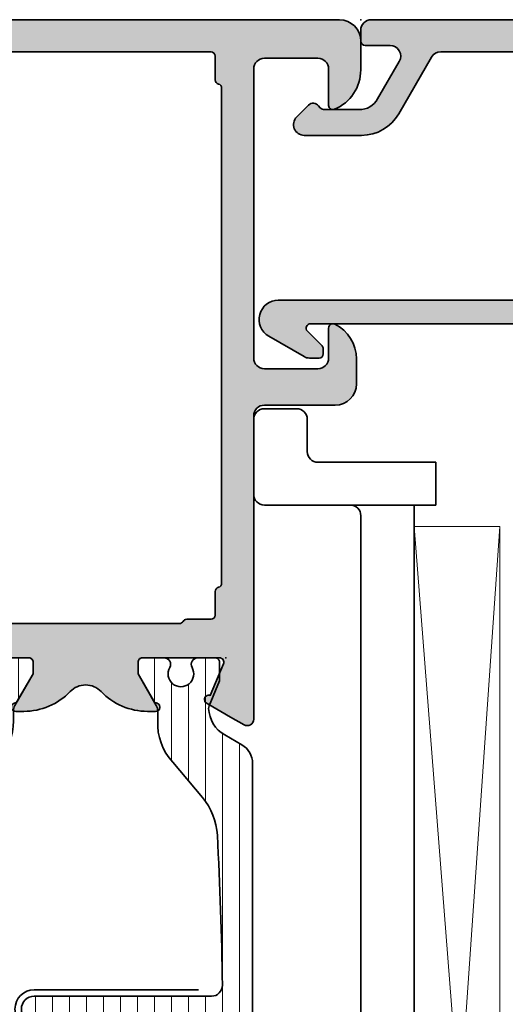
# Model space of a CAD drawing. Extents: x -5166 to -258, y -5110 to 3401.
# Drawn here: x -4939 to -4916, y -5064 to -5018 of the extents above; entities that cross this region are included whole.
import ezdxf

# ---------------------------------------------------------------- set-up
doc = ezdxf.new("R2010")
doc.units = 0
doc.header["$LTSCALE"] = 5
doc.header["$MEASUREMENT"] = 0
doc.layers.get('0').update_dxf_attribs({"linetype": 'CONTINUOUS'})
for name, color, linetype, lineweight in [('Al_Gaskets', 2, 'CONTINUOUS', 35), ('Al_Hatch', 7, 'CONTINUOUS', 18), ('Al_Insert_points', 6, 'CONTINUOUS', 25), ('Al_Profiles', 2, 'CONTINUOUS', 35), ('Al_Thermal_break', 2, 'CONTINUOUS', 35)]:
    doc.layers.add(name, color=color, linetype=linetype, lineweight=lineweight)
doc.layers.add('Al_Solid_Hatch', color=50, linetype='CONTINUOUS')

# ---------------------------------------------------------------- blocks, each defined once
blk = doc.blocks.new('P-70497block', base_point=(227.4569695579238, 201.7032978222205))
at = {"layer": 'Al_Solid_Hatch'}
h = blk.add_hatch(color=256, dxfattribs=at)
edge = h.paths.add_edge_path(flags=16)
edge.add_arc((229.4569695579238, 186.0021684625714), 0.2000000000000171, 180.0000000000081, 270.00000000000813, ccw=False)
edge.add_line((229.2569695579238, 186.0021684625714), (229.2569695579238, 187.6289633818147))
edge.add_arc((229.0569695579238, 187.6289633818145), 0.1999999999999034, 4.071109992275269e-11, 60.00000000002338)
edge.add_arc((229.2170057602438, 187.9505296671808), 0.1600480947158616, 180.6984731939139, 247.9686714793053, ccw=False)
edge.add_line((229.0569695579238, 187.9485786240849), (229.0569695579238, 199.5289633818145))
edge.add_arc((229.2569695579238, 199.5289633818146), 0.1999999999999886, 120.00000000003001, 180.0000000000163, ccw=False)
edge.add_arc((229.0569695579239, 199.8753735433282), 0.1999999999998638, 299.9999999999736, 359.9999999999674)
edge.add_line((229.2569695579238, 199.8753735433281), (229.2569695579238, 201.0021684625714))
edge.add_arc((229.4569695579238, 201.0021684625714), 0.2000000000000455, 90, 180, ccw=False)
edge.add_line((229.4569695579238, 201.2021684625714), (230.5569695579238, 201.2021684625714))
edge.add_arc((230.5569695579238, 201.4021684625714), 0.1999999999999886, 270, 345.5224878140657)
edge.add_arc((230.9442678925444, 201.3021684625715), 0.1999999999998415, 90.00000000003263, 165.522487814097, ccw=False)
edge.add_line((230.9442678925443, 201.5021684625714), (254.0569695579237, 201.5021684625714))
edge.add_arc((254.0569695579237, 201.3021684625714), 0.1999999999999318, 14.47751218576252, 89.99999999998369, ccw=False)
edge.add_arc((254.4442678925463, 201.402168462574), 0.2000000000025601, 194.4775121865092, 270.0000000007491)
edge.add_line((254.4442678925443, 201.2021684625714), (255.5569695579237, 201.2021684625714))
edge.add_arc((255.5569695579237, 201.0021684625714), 0.2000000000000455, 0, 90, ccw=False)
edge.add_line((255.7569695579238, 201.0021684625714), (255.7569695579238, 186.0021684625714))
edge.add_arc((255.5569695579237, 186.0021684625714), 0.2000000000000171, 269.99999999999187, 359.99999999999187, ccw=False)
edge.add_line((255.5569695579237, 185.8021684625714), (229.4569695579238, 185.8021684625714))
edge = h.paths.add_edge_path()
edge.add_line((241.4569695579237, 203.0021684625713), (254.9569695579237, 203.0021684625713))
edge.add_arc((254.9569695579237, 203.5021684625713), 0.5, 270, 360)
edge.add_line((255.4569695579237, 203.5021684625713), (255.4569695579237, 206.0021684625713))
edge.add_arc((254.9569695579238, 206.0021684625713), 0.4999999999999716, 0, 90.00000000000325)
edge.add_line((254.9569695579237, 206.5021684625713), (253.2569695579238, 206.5021684625713))
edge.add_arc((253.2569695579238, 206.7021684625713), 0.2000000000000455, 157.1146195238466, 270.00000000000813, ccw=False)
edge.add_arc((254.9152819531014, 206.0021684625713), 2, 89.9999999999992, 157.1146195238407, ccw=False)
edge.add_line((254.9152819531015, 208.0021684625713), (256.2569695579238, 208.0021684625713))
edge.add_arc((256.2569695579238, 207.0021684625713), 0.9999999999999716, 3.183231456205249e-12, 90.00000000000318, ccw=False)
edge.add_line((257.2569695579238, 207.0021684625714), (257.2569695579238, 164.0021684625714))
edge.add_arc((255.2569695579238, 164.0021684625714), 2, -90, 0, ccw=False)
edge.add_line((255.2569695579238, 162.0021684625714), (253.7569695579238, 162.0021684625714))
edge.add_arc((253.7569695579238, 162.5021684625714), 0.5, 180, 270, ccw=False)
edge.add_line((253.2569695579238, 162.5021684625714), (253.2569695579238, 163.9021684625714))
edge.add_arc((253.7569695579238, 163.9021684625714), 0.5, 90, 180, ccw=False)
edge.add_line((253.7569695579238, 164.4021684625714), (254.0569695579237, 164.4021684625714))
edge.add_arc((254.0569695579238, 164.2021684625714), 0.1999999999999886, 1.63140612130519e-11, 90.00000000001631, ccw=False)
edge.add_line((254.2569695579238, 164.2021684625714), (254.2569695579238, 163.7021684625714))
edge.add_arc((254.7569695579238, 163.7021684625714), 0.5, 180, 270)
edge.add_line((254.7569695579238, 163.2021684625714), (255.3569695579238, 163.2021684625714))
edge.add_arc((255.3569695579238, 163.7021684625714), 0.5, 270, 360)
edge.add_line((255.8569695579238, 163.7021684625714), (255.8569695579238, 167.8021684625714))
edge.add_arc((255.3569695579238, 167.8021684625714), 0.5, 0, 90)
edge.add_line((255.3569695579238, 168.3021684625714), (254.7569695579238, 168.3021684625714))
edge.add_arc((254.7569695579238, 167.8021684625714), 0.5, 90, 180)
edge.add_line((254.2569695579238, 167.8021684625714), (254.2569695579237, 167.5021684625713))
edge.add_arc((254.0569695579237, 167.5021684625713), 0.1999999999999886, -90, 0, ccw=False)
edge.add_line((254.0569695579237, 167.3021684625714), (253.7569695579238, 167.3021684625714))
edge.add_arc((253.7569695579238, 167.8021684625714), 0.5, 180, 270, ccw=False)
edge.add_line((253.2569695579238, 167.8021684625714), (253.2569695579238, 168.6021684625714))
edge.add_arc((253.7569695579238, 168.6021684625714), 0.5, 90, 180, ccw=False)
edge.add_line((253.7569695579238, 169.1021684625714), (254.9569695579238, 169.1021684625714))
edge.add_arc((254.9569695579238, 169.6021684625714), 0.5, 270, 360)
edge.add_line((255.4569695579238, 169.6021684625714), (255.4569695579238, 182.5021684625714))
edge.add_arc((253.9569695579238, 182.5021684625714), 1.5, 0, 90)
edge.add_line((253.9569695579238, 184.0021684625714), (251.7569695579238, 184.0021684625714))
edge.add_arc((251.7569695579238, 183.5021684625714), 0.5, 90, 180)
edge.add_line((251.2569695579238, 183.5021684625714), (251.2569695579238, 180.0021684625714))
edge.add_arc((250.7569695579238, 180.0021684625714), 0.5, -90, 0, ccw=False)
edge.add_line((250.7569695579238, 179.5021684625714), (247.2569695579238, 179.5021684625714))
edge.add_arc((247.2569695579238, 180.0021684625714), 0.5, 180, 270, ccw=False)
edge.add_line((246.7569695579238, 180.0021684625714), (246.7569695579238, 180.5021684625714))
edge.add_arc((247.2569695579238, 180.5021684625714), 0.5, 90, 180, ccw=False)
edge.add_line((247.2569695579238, 181.0021684625714), (248.7569695579238, 181.0021684625714))
edge.add_arc((248.7569695579238, 181.5021684625714), 0.5, 270, 360)
edge.add_line((249.2569695579238, 181.5021684625714), (249.2569695579238, 183.2093481395448))
edge.add_line((249.2569695579238, 183.2093481395448), (249.4108157117696, 183.7422868495655))
edge.add_arc((249.1569695579238, 183.9021684625714), 0.2999999999995101, 327.7957724960546, 482.2042275039528)
edge.add_arc((248.4641492348971, 185.0021684625713), 0.9999999999998933, 270.00000000000324, 302.20422750394164, ccw=False)
edge.add_line((248.4641492348971, 184.0021684625714), (230.0497898809512, 184.0021684625714))
edge.add_arc((230.0497898809516, 185.0021684625713), 0.9999999999999716, 237.7957724960113, 269.99999999997397, ccw=False)
edge.add_arc((229.3569695579239, 183.9021684625715), 0.2999999999999893, 57.79577249604169, 212.2042275039704)
edge.add_arc((228.2569695579238, 183.2093481395443), 0.9999999999999993, -8.071765478234738e-12, 32.20422750395119, ccw=False)
edge.add_line((229.2569695579238, 183.2093481395441), (229.2569695579238, 181.5021684625714))
edge.add_arc((229.7569695579238, 181.5021684625714), 0.5, 180, 270)
edge.add_line((229.7569695579238, 181.0021684625714), (231.2569695579238, 181.0021684625714))
edge.add_arc((231.2569695579238, 180.5021684625714), 0.5, 0, 90, ccw=False)
edge.add_line((231.7569695579238, 180.5021684625714), (231.7569695579238, 180.0021684625714))
edge.add_arc((231.2569695579238, 180.0021684625714), 0.5, -90, 0, ccw=False)
edge.add_line((231.2569695579238, 179.5021684625714), (227.7569695579238, 179.5021684625714))
edge.add_arc((227.7569695579238, 180.0021684625714), 0.5, 180, 270, ccw=False)
edge.add_line((227.2569695579238, 180.0021684625714), (227.2569695579238, 185.6557583010578))
edge.add_arc((227.4569695579238, 185.6557583010576), 0.2000000000000171, 119.99999999995629, 179.9999999999349, ccw=False)
edge.add_arc((227.2569695579239, 186.0021684625714), 0.199999999999949, 300.000000000016, 360)
edge.add_line((227.4569695579238, 186.0021684625714), (227.4569695579238, 186.8021684625714))
edge.add_arc((226.9569695579238, 186.8021684625714), 0.5, 0, 90)
edge.add_line((226.9569695579238, 187.3021684625714), (224.5902210403149, 187.3021684625714))
edge.add_arc((224.5902210403149, 187.6021684625714), 0.3000000000000114, 150.000000000007, 270, ccw=False)
edge.add_line((224.3304134191795, 187.7521684625714), (224.6933781275447, 188.3808417788143))
edge.add_line((224.6933781275447, 188.3808417788143), (225.3293269857303, 189.4823375122072))
edge.add_arc((225.5141028922326, 189.4058008257342), 0.2000000000000251, -22.500000000006878, 157.5000000000112, ccw=False)
edge.add_line((225.6988787987349, 189.3292641392612), (227.1804328714508, 188.7155843489531))
edge.add_arc((227.2569695579238, 188.9003602554554), 0.2000000000000251, 247.5000000000113, 360)
edge.add_line((227.4569695579238, 188.9003602554554), (227.4569695579238, 192.5021684625714))
edge.add_arc((227.2569695579238, 192.5021684625714), 0.2000000000000455, 0, 90)
edge.add_line((227.2569695579238, 192.7021684625714), (226.7169695579238, 192.7021684625714))
edge.add_line((226.7169695579238, 192.7021684625714), (225.3547575880758, 191.9156950150863))
edge.add_arc((225.1569695579238, 191.8860319887976), 0.2000000000000187, -180, 8.529298567552587, ccw=False)
edge.add_line((224.9569695579238, 191.8860319887976), (224.9569695579238, 192.2633822579875))
edge.add_arc((227.9569695579238, 192.2633822579872), 3, 133.7638691905328, 179.9999999999946, ccw=False)
edge.add_arc((225.1902179853745, 195.1521684625714), 0.9999999999999855, 313.7638691905339, 406.2361308094661)
edge.add_arc((227.9569695579238, 198.0409546671556), 3.000000000000018, 180.0000000000054, 226.2361308094672, ccw=False)
edge.add_line((224.9569695579238, 198.0409546671553), (224.9569695579238, 198.4183049363452))
edge.add_arc((225.1569695579238, 198.4183049363452), 0.2000000000000171, -8.529298567568787, 180, ccw=False)
edge.add_line((225.3547575880758, 198.3886419100565), (226.7169695579238, 197.6021684625714))
edge.add_line((226.7169695579238, 197.6021684625714), (227.2569695579238, 197.6021684625714))
edge.add_arc((227.2569695579238, 197.8021684625714), 0.2000000000000455, 270, 359.9999999999837)
edge.add_line((227.4569695579238, 197.8021684625714), (227.4569695579238, 201.4039766696874))
edge.add_arc((227.2569695579238, 201.4039766696874), 0.1999999999999886, 0, 112.4999999999994)
edge.add_line((227.1804328714508, 201.5887525761896), (225.6988787987349, 200.9750727858817))
edge.add_arc((225.5141028922326, 200.8985360994086), 0.2000000000000469, -157.50000000001432, 22.50000000000381, ccw=False)
edge.add_line((225.3293269857303, 200.8219994129356), (224.6933781275447, 201.9234951463284))
edge.add_line((224.6933781275447, 201.9234951463284), (224.3304134191795, 202.5521684625714))
edge.add_arc((224.5902210403148, 202.7021684625714), 0.2999999999999832, 89.9999999999946, 210.0000000000031, ccw=False)
edge.add_line((224.5902210403149, 203.0021684625714), (238.7569695579238, 203.0021684625714))
edge.add_arc((238.7569695579238, 203.5021684625714), 0.5, 270, 360)
edge.add_line((239.2569695579238, 203.5021684625714), (239.2569695579238, 206.8021684625714))
edge.add_arc((240.2569695579238, 206.8021684625714), 1, 90, 180, ccw=False)
edge.add_line((240.2569695579238, 207.8021684625714), (241.4182201009301, 207.8021684625714))
edge.add_arc((241.41822010093, 206.0021684625714), 1.799999999999926, 25.944479772370983, 89.99999999999733, ccw=False)
edge.add_arc((242.8569695579237, 206.7021684625713), 0.2000000000000545, -89.99999999999193, 25.94447977239139, ccw=False)
edge.add_line((242.8569695579237, 206.5021684625713), (241.4569695579237, 206.5021684625713))
edge.add_arc((241.4569695579237, 206.0021684625713), 0.5, 90, 180)
edge.add_line((240.9569695579237, 206.0021684625713), (240.9569695579237, 203.5021684625713))
edge.add_arc((241.4569695579237, 203.5021684625713), 0.5, 180, 270)
at = {"layer": 'Al_Insert_points'}
for p in [(257.2569695579238, 208.0021684625714), (227.4569695579238, 201.7032978222205), (227.4569695579238, 188.6010391029222), (257.2569695579238, 162.0021684625714)]:
    blk.add_point(p, dxfattribs=at)
at = {"layer": 'Al_Profiles'}
for points in [[(241.4569695579237, 203.0021684625713), (254.9569695579237, 203.0021684625713, 0.414213562373095), (255.4569695579237, 203.5021684625713), (255.4569695579237, 206.0021684625713), (255.4569695579237, 206.0021684625713, 0.4142135623731117), (254.9569695579237, 206.5021684625713), (253.2569695579238, 206.5021684625713, -0.5366750419289366), (253.0727126251262, 206.7799462403491, -0.3015113445777642), (254.9152819531015, 208.0021684625713), (256.2569695579238, 208.0021684625713, -0.414213562373095), (257.2569695579238, 207.0021684625714), (257.2569695579238, 164.0021684625714, -0.414213562373095), (255.2569695579238, 162.0021684625714), (255.2569695579238, 162.0021684625714), (253.7569695579238, 162.0021684625714, -0.414213562373095), (253.2569695579238, 162.5021684625714), (253.2569695579238, 162.5021684625714), (253.2569695579238, 163.9021684625714), (253.2569695579238, 163.9021684625714, -0.414213562373095), (253.7569695579238, 164.4021684625714), (253.7569695579238, 164.4021684625714), (254.0569695579237, 164.4021684625714), (254.0569695579237, 164.4021684625714, -0.414213562373095), (254.2569695579238, 164.2021684625714), (254.2569695579238, 164.2021684625714), (254.2569695579238, 163.7021684625714), (254.2569695579238, 163.7021684625714, 0.414213562373095), (254.7569695579238, 163.2021684625714), (254.7569695579238, 163.2021684625714), (255.3569695579238, 163.2021684625714, 0.414213562373095), (255.8569695579238, 163.7021684625714), (255.8569695579238, 163.7021684625714), (255.8569695579238, 167.8021684625714, 0.414213562373095), (255.3569695579238, 168.3021684625714), (255.3569695579238, 168.3021684625714), (254.7569695579238, 168.3021684625714, 0.414213562373095), (254.2569695579238, 167.8021684625714), (254.2569695579238, 167.8021684625714), (254.2569695579237, 167.5021684625713, -0.414213562373095), (254.0569695579237, 167.3021684625714), (253.7569695579238, 167.3021684625714, -0.414213562373095), (253.2569695579238, 167.8021684625714), (253.2569695579238, 168.6021684625714, -0.414213562373095), (253.7569695579238, 169.1021684625714), (254.9569695579238, 169.1021684625714, 0.414213562373095), (255.4569695579238, 169.6021684625714), (255.4569695579238, 182.5021684625714), (255.4569695579238, 182.5021684625714, 0.414213562373095), (253.9569695579238, 184.0021684625714), (251.7569695579238, 184.0021684625714, 0.414213562373095), (251.2569695579238, 183.5021684625714), (251.2569695579238, 180.0021684625714, -0.414213562373095), (250.7569695579238, 179.5021684625714), (247.2569695579238, 179.5021684625714), (247.2569695579238, 179.5021684625714, -0.414213562373095), (246.7569695579238, 180.0021684625714), (246.7569695579238, 180.5021684625714, -0.414213562373095), (247.2569695579238, 181.0021684625714), (248.7569695579238, 181.0021684625714, 0.414213562373095), (249.2569695579238, 181.5021684625714), (249.2569695579238, 183.2093481395448), (249.2569695579238, 183.2093481395448), (249.4108157117696, 183.7422868495655), (249.4108157117696, 183.7422868495655, 0.7983499158995155), (248.9970879449178, 184.1560146164172), (248.9970879449178, 184.1560146164172, -0.1414496603260848), (248.4641492348971, 184.0021684625714), (248.4641492348971, 184.0021684625714), (230.0497898809512, 184.0021684625714, -0.1414496603261931), (229.5168511709302, 184.1560146164177), (229.5168511709302, 184.1560146164177, 0.7983499158997209), (229.1031234040777, 183.7422868495651), (229.1031234040778, 183.7422868495652, -0.1414496603261802), (229.2569695579238, 183.2093481395441), (229.2569695579238, 181.5021684625714), (229.2569695579238, 181.5021684625714, 0.414213562373095), (229.7569695579238, 181.0021684625714), (229.7569695579238, 181.0021684625714), (231.2569695579238, 181.0021684625714, -0.414213562373095), (231.7569695579238, 180.5021684625714), (231.7569695579238, 180.5021684625714), (231.7569695579238, 180.0021684625714), (231.7569695579238, 180.0021684625714, -0.414213562373095), (231.2569695579238, 179.5021684625714), (231.2569695579238, 179.5021684625714), (227.7569695579238, 179.5021684625714, -0.414213562373095), (227.2569695579238, 180.0021684625714), (227.2569695579238, 180.0021684625714), (227.2569695579238, 185.6557583010578, -0.2679491924310227), (227.3569695579239, 185.8289633818146), (227.3569695579239, 185.8289633818146, 0.2679491924310481), (227.4569695579238, 186.0021684625714), (227.4569695579238, 186.0021684625714), (227.4569695579238, 186.8021684625714), (227.4569695579238, 186.8021684625714, 0.414213562373095), (226.9569695579238, 187.3021684625714), (226.9569695579238, 187.3021684625714), (224.5902210403149, 187.3021684625714, -0.577350269189585), (224.3304134191795, 187.7521684625714), (224.3304134191795, 187.7521684625714), (224.6933781275447, 188.3808417788143), (224.6933781275447, 188.3808417788143), (225.3293269857303, 189.4823375122072, -1.000000000000158), (225.6988787987349, 189.3292641392612), (225.6988787987349, 189.3292641392612), (227.1804328714508, 188.7155843489531, 0.5345111359507284), (227.4569695579238, 188.9003602554554), (227.4569695579238, 188.9003602554554), (227.4569695579238, 192.5021684625714, 0.414213562373095), (227.2569695579238, 192.7021684625714), (227.2569695579238, 192.7021684625714), (226.7169695579238, 192.7021684625714), (226.7169695579238, 192.7021684625714), (225.3547575880758, 191.9156950150863, -1.077346414760805), (224.9569695579238, 191.8860319887976), (224.9569695579238, 191.8860319887976), (224.9569695579238, 192.2633822579875), (224.9569695579238, 192.2633822579875, -0.2045254874506708), (225.8819058785118, 194.4299719114254, 0.4269088607158382), (225.8819058785118, 195.8743650137174, -0.2045254874506708), (224.9569695579238, 198.0409546671553), (224.9569695579238, 198.0409546671553), (224.9569695579238, 198.4183049363452), (224.9569695579238, 198.4183049363452, -1.077346414760957), (225.3547575880758, 198.3886419100565), (225.3547575880758, 198.3886419100565), (226.7169695579238, 197.6021684625714), (227.2569695579238, 197.6021684625714), (227.2569695579238, 197.6021684625714, 0.4142135623730118), (227.4569695579238, 197.8021684625714), (227.4569695579238, 197.8021684625714), (227.4569695579238, 201.4039766696874, 0.5345111359507838), (227.1804328714508, 201.5887525761896), (227.1804328714508, 201.5887525761896), (225.6988787987349, 200.9750727858817, -1.000000000000131), (225.3293269857303, 200.8219994129356), (224.6933781275447, 201.9234951463284), (224.3304134191795, 202.5521684625714, -0.5773502691896755), (224.5902210403149, 203.0021684625714), (238.7569695579238, 203.0021684625714, 0.414213562373095), (239.2569695579238, 203.5021684625714), (239.2569695579238, 206.8021684625714, -0.414213562373095), (240.2569695579238, 207.8021684625714), (241.4182201009301, 207.8021684625714, -0.2870075753932029), (243.036813240048, 206.7896684625714, -0.5539924070680282), (242.8569695579237, 206.5021684625713), (241.4569695579237, 206.5021684625713, 0.414213562373095), (240.9569695579237, 206.0021684625713), (240.9569695579237, 203.5021684625713, 0.414213562373095)], [(229.4569695579238, 185.8021684625714), (229.4569695579238, 185.8021684625714, -0.414213562373095), (229.2569695579238, 186.0021684625714), (229.2569695579238, 186.0021684625714), (229.2569695579238, 187.6289633818147, 0.2679491924310416), (229.1569695579237, 187.8021684625714, -0.3022520494708428), (229.0569695579238, 187.9485786240849), (229.0569695579238, 199.5289633818145), (229.0569695579238, 199.5289633818145, -0.2679491924310582), (229.1569695579237, 199.7021684625714), (229.1569695579237, 199.7021684625714, 0.2679491924310746), (229.2569695579238, 199.8753735433281), (229.2569695579238, 199.8753735433281), (229.2569695579238, 201.0021684625714, -0.414213562373095), (229.4569695579238, 201.2021684625714), (230.5569695579238, 201.2021684625714, 0.3419987131196253), (230.7506187252342, 201.3521684625714, -0.3419987131196191), (230.9442678925443, 201.5021684625714), (254.0569695579237, 201.5021684625714, -0.3419987131203827), (254.2506187252341, 201.3521684625709), (254.2506187252339, 201.3521684625714, 0.3419987131204529), (254.4442678925489, 201.2021684625714), (254.4442678925443, 201.2021684625714), (255.5569695579237, 201.2021684625714, -0.414213562373095), (255.7569695579238, 201.0021684625714), (255.7569695579238, 186.0021684625714, -0.414213562373095), (255.5569695579237, 185.8021684625714), (255.5569695579237, 185.8021684625714)]]:
    blk.add_lwpolyline(points, format="xyb", close=True, dxfattribs=at)
blk = doc.blocks.new('5000449-_')
at = {"layer": 'Al_Hatch'}
h = blk.add_hatch(dxfattribs=at)
h.set_pattern_fill('ANSI31', color=256, scale=0.25, angle=135, style=0)
h.set_pattern_definition([(180, (0, 0), (-1.408107571515549e-16, -0.79375), [])])
edge = h.paths.add_edge_path()
edge.add_line((7.799622544093543, 13.76628125508002), (7.334796453512743, 12.96117503281313))
edge.add_arc((6.035760672143645, 13.71117653712786), 1.499998739249993, 272.69679416985593, 329.9999058465859, ccw=False)
edge.add_arc((6.092221095300081, 12.51250336925553), 0.2999965964354605, 247.4998109371611, 272.6968611308427, ccw=False)
edge.add_line((5.977416453512594, 12.23534303281305), (4.816320453512551, 12.7162830328132))
edge.add_line((4.816320453512551, 12.7162830328132), (3.935756453512502, 12.71628303281297))
edge.add_arc((3.935756304097487, 12.51628318222817), 0.1999998505848584, 89.99995719571912, 180.0000428042809)
edge.add_line((3.735756453512684, 12.51628303281315), (3.735756453512684, 11.69570703281308))
edge.add_arc((4.035756632818865, 11.69570696451609), 0.3000001793061886, 179.9999869562443, 299.9999406859547)
edge.add_arc((4.485756957647643, 10.91628303281331), 0.6000009082805213, -120.00000551271631, 120.0000055127413, ccw=False)
edge.add_arc((4.035756632819052, 10.1368591011102), 0.300000179306377, 60.00005931405718, 180.0000130437621)
edge.add_line((3.735756453512684, 10.13685903281318), (3.735756453512684, 9.116283032813289))
edge.add_arc((3.935756304097572, 9.116282883398132), 0.1999998505849437, 179.9999571956784, 270.0000428042565)
edge.add_line((3.935756453512502, 8.916283032813244), (4.485756453512684, 8.916283032813244))
edge.add_line((4.485756453512684, 8.916283032813244), (5.961865108664986, 9.768516711635375))
edge.add_arc((6.211865537557293, 9.335504257364144), 0.5000000000003318, 89.99955175248141, 120.00005675056761, ccw=False)
edge.add_line((6.211869449254825, 9.835504257349175), (6.672667767255623, 9.835500652341597))
edge.add_arc((6.820018096783153, 12.43071850631615), 2.599397589673453, 266.7503701464619, 313.2491816060098)
edge.add_line((8.601054066501481, 10.53736732289305), (10.25077326306717, 11.92164609227736))
edge.add_arc((12.19820257743757, 9.575197463810353), 3.049311742099173, 93.38009287465837, 129.6908940899282, ccw=False)
edge.add_arc((21.23575654149336, -159.1851238882518), 172.0514069210646, 90.73478951592699, 93.07098696446758, ccw=False)
edge.add_arc((19.0357564535127, 12.35217589290257), 0.4999999999999405, 3.979039320256561e-13, 90.73478951589198, ccw=False)
edge.add_line((19.53575645351264, 12.35217589290257), (19.53575650940859, 4.066283032813425))
edge.add_arc((20.13575606116347, 4.066282584568166), 0.5999995517550443, 179.9999571956988, 270.0000428042578)
edge.add_arc((20.13575695765359, 4.066282584568336), 0.5999995517552144, 269.9999571956934, 360.0000428042849)
edge.add_line((20.73575650940864, 4.066283032813425), (20.73575645351269, 12.36628303281306))
edge.add_arc((21.23575645351223, 12.36628303281352), 0.4999999999995453, 90.00000002944228, 180.0000000000521, ccw=False)
edge.add_arc((21.22442536588337, -159.6078369336535), 172.4741203386776, 86.9327773078773, 89.99623582087042, ccw=False)
edge.add_arc((30.29142641286998, 9.621104443585516), 3.00245589826788, 50.015648100123315, 86.91336499955668, ccw=False)
edge.add_line((32.22073963193673, 11.92164610236457), (33.87045884052366, 10.53736732289305))
edge.add_arc((35.79748090038726, 12.83181691915914), 2.996316566887845, 229.9743617147639, 270.0256382852383)
edge.add_line((35.79882166958344, 9.835500652249966), (36.25964345778259, 9.835504257342127))
edge.add_arc((36.2596473694799, 9.335504257357092), 0.5000000000003356, 59.99994324943282, 90.00044824749273, ccw=False)
edge.add_line((36.50964779837221, 9.768516711628326), (37.98575645351269, 8.916283032813244))
edge.add_line((37.98575645351269, 8.916283032813244), (38.53575645351264, 8.916283032813016))
edge.add_arc((38.53575660292748, 9.116282883398217), 0.1999998505852564, 269.999957195768, 360.0000428042972)
edge.add_line((38.73575645351269, 9.116283032813289), (38.73575645351246, 10.13685903281318))
edge.add_arc((38.43575627420609, 10.1368591011102), 0.3000001793063738, 359.9999869562379, 479.9999406859433)
edge.add_arc((37.98575594937727, 10.91628303281318), 0.6000009082805213, 59.999994487283686, 300.0000055127414, ccw=False)
edge.add_arc((38.43575627420608, 11.69570696451643), 0.3000001793066085, 240.0000593140335, 360.0000130437357)
edge.add_line((38.73575645351269, 11.69570703281331), (38.73575645351269, 12.51628303281315))
edge.add_arc((38.53575660292766, 12.51628318222817), 0.1999998505850858, 359.9999571957192, 450.0000428042808)
edge.add_line((38.53575645351264, 12.7162830328132), (37.65519245351259, 12.7162830328132))
edge.add_line((37.65519245351259, 12.7162830328132), (36.49409645351255, 12.23534303281305))
edge.add_arc((36.37929181172494, 12.51250336925606), 0.2999965964359975, 267.3031388691418, 292.50018906282133, ccw=False)
edge.add_arc((36.43575223488175, 13.71117653712787), 1.499998739250024, 210.0000941534138, 267.3032058301256, ccw=False)
edge.add_line((35.13671645351263, 12.96117503281313), (34.67189036293092, 13.76628125508025))
edge.add_arc((33.80586393277432, 13.26628303281311), 1.000000000000044, 29.99988238620893, 89.99999999999878)
edge.add_line((33.80586393277434, 14.26628303281315), (8.665648974250352, 14.26628303281315))
edge.add_arc((8.665648974250326, 13.26628303281302), 1.000000000000128, 89.99999999999858, 150.0001176138034)
at = {"layer": 'Al_Insert_points'}
for p in [(3.735756957647644, 10.91628303281154), (38.73575594938136, 10.9162830328116)]:
    blk.add_point(p, dxfattribs=at)
at = {"layer": 'Al_Thermal_break'}
blk.add_lwpolyline([(7.799622544093543, 13.76628125508002), (7.334796453512743, 12.96117503281313, -0.2553760000000451), (6.106336453512702, 12.21283903281325, -0.1103879999999736), (5.977416453512594, 12.23534303281305), (4.816320453512551, 12.7162830328132), (3.935756453512502, 12.71628303281297, 0.4142139999999379), (3.735756453512684, 12.51628303281315), (3.735756453512684, 11.69570703281308, 0.5773500000000247), (4.185756453512274, 11.43589903281329, -1.732050999999429), (4.185756453512502, 10.3966670328132, 0.5773499999999931), (3.735756453512684, 10.13685903281318), (3.735756453512684, 9.116283032813289, 0.4142140000000211), (3.935756453512502, 8.916283032813244), (4.485756453512684, 8.916283032813244), (5.961865108664986, 9.768516711635375, -0.1316547392492529), (6.211869449254825, 9.835504257349175), (6.672667767255623, 9.835500652341597, 0.2057198731865205), (8.601054066501481, 10.53736732289305), (10.25077326306717, 11.92164609227736, -0.1597748852406264), (12.01841656991762, 12.61920454198937, -0.01019393744704342), (19.02934438109849, 12.85213477653931, -0.4179747782497513), (19.53575645351264, 12.35217589290257), (19.53575650940859, 4.066283032813425, 0.414213999999924), (20.13575650940827, 3.466283032813289, 0.4142140000000906), (20.73575650940864, 4.066283032813425), (20.73575645351269, 12.36628303281306, -0.414213562222854), (21.2357564532553, 12.86628303281306, -0.01336765554303905), (30.4530963217266, 12.61920455225665, -0.1624022435570057), (32.22073963193673, 11.92164610236457), (33.87045884052366, 10.53736732289305, 0.176557682288933), (35.79882166958344, 9.835500652249966), (36.25964345778259, 9.835504257342127, -0.1316547392491363), (36.50964779837221, 9.768516711628326), (37.98575645351269, 8.916283032813244), (38.53575645351264, 8.916283032813016, 0.4142139999997712), (38.73575645351269, 9.116283032813289), (38.73575645351246, 10.13685903281318, 0.5773499999999931), (38.28575645351264, 10.3966670328132, -1.732050999999431), (38.28575645351241, 11.43589903281329, 0.5773499999999748), (38.73575645351269, 11.69570703281331), (38.73575645351269, 12.51628303281315, 0.4142139999999377), (38.53575645351264, 12.7162830328132), (37.65519245351259, 12.7162830328132), (36.49409645351255, 12.23534303281305, -0.1103879999999655), (36.36517645351221, 12.21283903281325, -0.2553759999999606), (35.13671645351263, 12.96117503281313), (34.67189036293092, 13.76628125508025, 0.2679497424633346), (33.80586393277434, 14.26628303281315), (8.66564897425035, 14.26628303281315, 0.2679497424634046)], format="xyb", close=True, dxfattribs=at)
at = {"layer": 'Al_Thermal_break', "color": 5}
blk.add_lwpolyline([(19.23575645534754, 11.73217589273075), (19.23575650940836, 4.066282585877007, 1), (21.03575650940864, 4.066282584568961), (21.03575645538806, 11.73217589011563)], format="xyb", dxfattribs=at)
blk = doc.blocks.new('A$C15CA5E6C')
at = {"layer": 'Al_Thermal_break'}
blk.add_lwpolyline([(1.794152834175691, -9.17128719412543), (0.8061073738537061, -8.453430147598851, -0.2400787590801283), (0.5999999999999659, -8.048921650411376), (0.5999999999999659, -2.842170943040401e-14, 0.4142135623731788), (-1.70530256582424e-13, 0.5999999999999943, 0.4142135623731785), (-0.600000000000307, -2.842170943040401e-14), (-0.600000000000307, -7.800000000000026, -0.4142135623731283), (-1.10000000000008, -8.300000000000026), (-8.02597244253019, -8.300000000000026, -0.1763269807084618), (-9.954335271589741, -7.598133329356997), (-11.5358497234235, -6.271084290079301, 0.1765576822889272), (-13.46421255248327, -5.569217619436266), (-13.92503434068243, -5.56922122452837), (-13.92503534894439, -5.569221224535411, -0.1316547392492675), (-14.17503968953423, -5.502233678821611), (-15.65114834468653, -4.64999999999948), (-16.20114834468671, -4.64999999999948, 0.4142140000000627), (-16.40114834468653, -4.849999999999525), (-16.40114834468653, -5.870575999999417, 0.5773499999999921), (-15.95114834468671, -6.130383999999438, -1.735366108841397), (-15.95114834468694, -7.169615999999522, 0.5773499999999014), (-16.40114834468653, -7.429423999999315), (-16.40114834468653, -8.249999999999389, 0.4142139999998965), (-16.20114834468671, -8.449999999999207), (-15.32058434468667, -8.449999999999434), (-14.15948834468662, -7.969059999999288, -0.1103879999999741), (-14.03056834468651, -7.946555999999489, -0.255376000000033), (-12.80210834468647, -8.69489199999937), (-12.33728225410545, -9.499998222266882, 0.2679497424634335), (-11.47125582394864, -10.00000000000001), (-8.400000000000034, -10.00000000000001, -0.4142135623730034), (-7.400000000000034, -10.99999999999967), (-7.40000000000299, -16.49999999999996, 0.4142135623731242), (-6.900000000003217, -17.00000000000023), (11.59999999999724, -17.00000000000833, 0.414213562373095), (13.09999999999786, -15.50000000000898), (13.09999999999997, -10.74061029671863, -0.3841745431324347), (13.77241105767513, -9.994634455267729, 0.24036551960803), (14.5349855647317, -9.499998222266484), (14.99981165531341, -8.694891999999427, -0.2553759999999652), (16.22827165531299, -7.946555999999433, -0.1103879999999631), (16.35719165531333, -7.969059999999288), (17.51828765531337, -8.449999999999434), (18.39885165531342, -8.449999999999491, 0.4142139999999377), (18.59885165531347, -8.249999999999389), (18.59885165531347, -7.429423999999543, 0.577349999999976), (18.14885165531319, -7.169615999999522, -1.777273005469877), (18.14885165531342, -6.130383999999495, 0.5773499999999802), (18.59885165531324, -5.870575999999417), (18.59885165531324, -4.849999999999525, 0.4142139999998128), (18.39885165531342, -4.649999999999253), (17.84885165531347, -4.64999999999948), (16.37274300017299, -5.502233678814505, -0.1316547392491374), (16.12273865958338, -5.569221224528363), (15.66191687138422, -5.569217619436259, 0.1765576822889272), (13.73355404232444, -6.271084290079287), (12.1520385822169, -7.598133329356827, -0.1763269807084835), (10.22367575315712, -8.300000000000026), (4.404107677192485, -8.300000000000026, 0.2679492239507413), (3.538082214591668, -8.800000101873035, -0.4454270384260774), (1.792867491691482, -9.170353338147626)], format="xyb", dxfattribs=at)
blk.add_lwpolyline([(-0.05491049982231289, -9.300000000000026), (-4.900000000000034, -9.300000000000026, 0.414213562372931), (-6.400000000000034, -10.79999999999917), (-6.400000000001967, -14.50000000000032, 0.4142135623731181), (-4.900000000002649, -16.00000000000111), (1.500000000001705, -16.00000000000391, 0.4142135623732173), (2.500000000002103, -15.00000000000391), (2.500000000002103, -11.42970860536457, 0.2400787590800989), (2.087785252294566, -10.62069161098963), (0.5328747524701498, -9.49098300562508, 0.1583844403245342)], format="xyb", close=True, dxfattribs=at)
at = {"layer": 'Al_Thermal_break', "linetype": 'Continuous'}
blk.add_lwpolyline([(12.09999999999832, -14.50000000000856), (12.09999999999997, -10.80000000000065, 0.4142135623732157), (10.59999999999997, -9.300000000000026), (4.924335261585043, -9.300000000000031, 0.198912367379657), (4.217228480398489, -9.592893218813481), (3.492893218815766, -10.31722848039619, 0.1989123673796617), (3.200000000002319, -11.02433526158275), (3.200000000002376, -15.00000000000509, 0.4142135623729631), (4.200000000001921, -16.00000000000509), (10.59999999999764, -16.00000000000789, 0.4142135623730953)], format="xyb", close=True, dxfattribs=at)
blk = doc.blocks.new('5000933-_')
at = {"layer": 'Al_Hatch'}
h = blk.add_hatch(dxfattribs=at)
h.set_pattern_fill('ANSI31', color=256, scale=0.25, angle=135)
h.set_pattern_definition([(180, (0, 0), (-1.665334536937735e-16, -0.79375), [])])
edge = h.paths.add_edge_path()
edge.add_line((18.19530067472701, 2.52128719412754), (17.20725521440503, 1.803430147600961))
edge.add_arc((17.50114784055125, 1.398921650413521), 0.4999999999999676, 126.0000000000014, 180.000000000004)
edge.add_line((17.00114784055129, 1.398921650413486), (17.00114784055129, -6.649999999997862))
edge.add_arc((16.40114784055129, -6.649999999997891), 0.5999999999999943, -90.00000000001359, 2.7853275241795927e-12, ccw=False)
edge.add_arc((16.40114784055101, -6.64999999999789), 0.5999999999999943, 179.9999999999973, 270.00000000001353, ccw=False)
edge.add_line((15.80114784055101, -6.649999999997862), (15.80114784055102, 1.150000000002136))
edge.add_arc((15.30114784055116, 1.150000000002278), 0.4999999999998579, 359.9999999999837, 449.9999999999902)
edge.add_line((15.30114784055124, 1.650000000002136), (8.375175398021133, 1.650000000002137))
edge.add_arc((8.375175398021135, -1.349999999997804), 2.999999999999941, 90.00000000000001, 129.9999999999993)
edge.add_line((6.446812568961581, 0.9481333293591083), (4.865298117127825, -0.3789157099185871))
edge.add_arc((2.938276057264261, 1.91553388634762), 2.996316566887914, 269.9743617147611, 310.0256382852342, ccw=False)
edge.add_line((2.936935288068046, -1.080782380561622), (2.476113499868891, -1.080778775469518))
edge.add_arc((2.476108579909384, -1.580778775447454), 0.5000000000002789, 89.99955175247977, 120.0000567505693)
edge.add_line((2.22610815101709, -1.147766321176277), (0.7499994958647882, -1.999999999998408))
edge.add_line((0.7499994958647882, -1.999999999998408), (0.1999994958646063, -1.999999999998408))
edge.add_arc((0.1999993464496619, -1.800000149413535), 0.1999998505849295, 179.9999571956743, 270.0000428042605, ccw=False)
edge.add_line((-5.041352117984843e-07, -1.799999999998363), (-5.041352117984843e-07, -0.7794239999984711))
edge.add_arc((0.2999996751711572, -0.7794239317014514), 0.3000001793063768, 60.00005931405718, 180.0000130437622, ccw=False)
edge.add_arc((0.7511478405517414, 1.657504005200693e-12), 0.6005756513245549, 239.9051597858683, 480.0948402141567)
edge.add_arc((0.2999996751710015, 0.7794239317044962), 0.3000001793062211, 179.9999869562548, 299.9999406859441, ccw=False)
edge.add_line((-5.041352117984843e-07, 0.779424000001427), (-5.041352117984843e-07, 1.600000000001501))
edge.add_arc((0.199999346449605, 1.600000149416502), 0.1999998505848726, 89.99995719572308, 180.0000428042768, ccw=False)
edge.add_line((0.1999994958646063, 1.800000000001319), (1.080563495864657, 1.800000000001546))
edge.add_line((1.080563495864657, 1.800000000001546), (2.241659495864701, 1.3190600000014))
edge.add_arc((2.356464137652187, 1.596220336443877), 0.2999965964354599, 247.499810937161, 272.6968611308426)
edge.add_arc((2.300003714495714, 2.794893504316266), 1.499998739250056, 272.6967941698572, 329.9999058465846)
edge.add_line((3.599039495864849, 2.044892000001482), (4.063865586445877, 2.849998222268994))
edge.add_arc((4.929892016602605, 2.350000000002091), 1.000000000000035, 89.99999999999551, 150.0001176138065, ccw=False)
edge.add_line((4.929892016602684, 3.350000000002126), (8.001147840551289, 3.350000000002126))
edge.add_arc((8.001147840551303, 4.350000000002112), 0.9999999999999858, 269.9999999999992, 359.9999999999812)
edge.add_line((9.001147840551289, 4.350000000001785), (9.001147840548333, 9.850000000002074))
edge.add_arc((9.50114784054833, 9.850000000002348), 0.4999999999999964, 90.00000000002558, 180.0000000000313, ccw=False)
edge.add_line((9.501147840548105, 10.35000000000234), (28.00114784054856, 10.35000000001044))
edge.add_arc((28.0011478405492, 8.85000000001045), 1.499999999999988, 2.4385826691286638e-11, 90.00000000002439, ccw=False)
edge.add_line((29.50114784054919, 8.85000000001109), (29.50114784055129, 4.090610296720737))
edge.add_arc((30.25114784055128, 4.090610296721088), 0.7499999999999929, 180.0000000000269, 264.0620174498137)
edge.add_arc((30.07010697512641, 2.350000000001485), 1.000000000000034, 29.99988238620722, 84.06201744979859, ccw=False)
edge.add_line((30.93613340528302, 2.849998222268592), (31.40095949586473, 2.044892000001536))
edge.add_arc((32.69999527723395, 2.79489350431618), 1.499998739250054, 210.0000941534093, 267.3032058301221)
edge.add_arc((32.64353485407691, 1.596220336444383), 0.2999965964360249, 267.3031388691665, 292.5001890628455)
edge.add_line((32.75833949586465, 1.319060000001397), (33.91943549586469, 1.800000000001543))
edge.add_line((33.91943549586469, 1.800000000001543), (34.79999949586474, 1.800000000001599))
edge.add_arc((34.79999964527973, 1.600000149416541), 0.1999998505851142, -4.2804289023479214e-05, 90.00004280427271, ccw=False)
edge.add_line((34.99999949586478, 1.600000000001497), (34.99999949586478, 0.7794240000016499))
edge.add_arc((34.69999931655818, 0.7794239317047688), 0.3000001793066083, -119.99994068596652, 1.3043735691553593e-05, ccw=False)
edge.add_arc((34.23443325738911, 1.546553775881654e-12), 0.6079332515347404, 58.72941291662195, 301.2705870834031)
edge.add_arc((34.69999931655817, -0.7794239317014329), 0.3000001793063969, -1.3043766500686615e-05, 119.99994068593651, ccw=False)
edge.add_line((34.99999949586456, -0.7794239999984756), (34.99999949586456, -1.799999999998367))
edge.add_arc((34.79999964527948, -1.800000149413568), 0.1999998505851285, -90.00004280420347, 4.2804333816093276e-05, ccw=False)
edge.add_line((34.79999949586474, -1.99999999999864), (34.24999949586478, -1.999999999998412))
edge.add_line((34.24999949586478, -1.999999999998412), (32.77389084072431, -1.147766321183386))
edge.add_arc((32.52389041183189, -1.580778775454588), 0.50000000000036, 59.9999432494203, 90.00044824748048)
edge.add_line((32.52388650013469, -1.080778775469529), (32.06306471193554, -1.080782380561633))
edge.add_arc((32.06172394273931, 1.915533886347601), 2.996316566887905, 229.974361714766, 270.0256382852391, ccw=False)
edge.add_line((30.13470188287576, -0.3789157099186049), (28.55318642276823, 0.9481333293589351))
edge.add_arc((26.62482359370846, -1.349999999997857), 2.999999999999991, 49.99999999999601, 90.00000000000011)
edge.add_line((26.62482359370845, 1.650000000002134), (20.80525551774381, 1.650000000002136))
edge.add_arc((20.80525551774382, 2.650000000002114), 0.9999999999999782, 209.9999932601355, 269.9999999999994, ccw=False)
edge.add_arc((18.89999988821286, 1.550000448246099), 1.199999551755162, 29.99999326008275, 126.0379291230741)
edge = h.paths.add_edge_path(flags=16)
edge.add_line((16.34623734072901, 2.650000000002136), (11.50114784055129, 2.650000000002136))
edge.add_arc((11.50114784055128, 4.150000000002129), 1.499999999999994, 180.0000000000323, 270.0000000000002, ccw=False)
edge.add_line((10.00114784055129, 4.150000000001283), (10.00114784054936, 7.85000000000243))
edge.add_arc((11.50114784054935, 7.850000000003224), 1.499999999999995, 90.00000000002592, 180.0000000000303, ccw=False)
edge.add_line((11.50114784054867, 9.350000000003218), (17.90114784055303, 9.350000000006018))
edge.add_arc((17.90114784055344, 8.350000000006027), 0.9999999999999911, -5.115907697472721e-13, 90.00000000002342, ccw=False)
edge.add_line((18.90114784055343, 8.350000000006018), (18.90114784055342, 4.779708605366681))
edge.add_arc((17.90114784055336, 4.779708605366726), 1.000000000000064, 306.00000000000114, 359.9999999999974, ccw=False)
edge.add_line((18.48893309284589, 3.970691610991738), (16.93402259302147, 2.840983005627191))
edge.add_arc((16.34623734072899, 3.650000000002133), 0.9999999999999979, 270.0000000000008, 306.00000000000034, ccw=False)
edge = h.paths.add_edge_path(flags=16)
edge.add_line((28.50114784054964, 7.85000000001067), (28.50114784055129, 4.150000000002759))
edge.add_arc((27.00114784055129, 4.150000000002137), 1.500000000000004, -89.99999999999989, 2.3703705664956942e-11, ccw=False)
edge.add_line((27.00114784055129, 2.650000000002134), (21.32548310213636, 2.650000000002141))
edge.add_arc((21.32548310213636, 3.650000000002151), 1.00000000000001, 225.0000000000004, 270.0000000000002, ccw=False)
edge.add_line((20.61837632094981, 2.942893218815591), (19.89404105936709, 3.6672284803983))
edge.add_arc((20.60114784055364, 4.374335261584841), 0.9999999999999968, 179.9999999999988, 224.9999999999996, ccw=False)
edge.add_line((19.60114784055364, 4.374335261584863), (19.6011478405537, 8.350000000007197))
edge.add_arc((20.6011478405537, 8.350000000007201), 1, 90.00000000002609, 180.0000000000002, ccw=False)
edge.add_line((20.60114784055325, 9.350000000007201), (27.00114784054896, 9.350000000009997))
edge.add_arc((27.00114784054964, 7.850000000009993), 1.500000000000004, 2.5920599000528455e-11, 90.00000000002592, ccw=False)
at = {"layer": 'Al_Insert_points'}
for p in [(0, 0), (35.00000000000364, 0)]:
    blk.add_point(p, dxfattribs=at)
at = {"layer": 'Al_Thermal_break', "color": 5}
blk.add_lwpolyline([(15.50114779103178, 1.221532981645765), (15.50114784055127, -6.649999998689815, 1), (17.30114784055154, -6.64999999999786), (17.30114779106889, 1.221532979030641)], format="xyb", dxfattribs=at)
at = {"xscale": -1, "rotation": 180}
blk.add_blockref('A$C15CA5E6C', (16.40114784055132, -6.64999999999789), dxfattribs=at)
blk = doc.blocks.new('3001958-_')
blk.add_blockref('P-70497block', (395.0100000000002, 691.0511293596498))
at = {"xscale": -1}
blk.add_blockref('5000449-_', (398.745756453513, 678.0337169671881), dxfattribs=at)
at = {"xscale": -1, "rotation": 180}
blk.add_blockref('5000933-_', (360.0100000000003, 680.0490958964431), dxfattribs=at)
blk = doc.blocks.new('271334block', base_point=(184.7671665608465, 146.9164116828724))
at = {"layer": 'Al_Gaskets'}
for p, q in [((207.2671665608464, 127.4164116828724), (242.2671665608464, 127.4164116828725)), ((244.2671665608465, 122.9164116828725), (244.2671665608465, 122.9164116828725)), ((244.7671665608465, 122.4164116828725), (244.7671665608465, 122.4164116828725)), ((242.2671665608464, 120.4164116828724), (242.2671665608464, 120.4164116828724)), ((246.2671665608464, 119.9164116828724), (246.2671665608464, 119.9164116828724))]:
    blk.add_line(p, q, dxfattribs=at)
blk.add_lwpolyline([(188.7671665608464, 119.9164116828725), (188.7671665608464, 128.4164116828725), (193.7671665608465, 128.4164116828725), (193.7671665608465, 124.4164116828725), (193.7671665608465, 124.4164116828725, -0.414213562373095), (194.2671665608465, 124.9164116828725), (194.2671665608465, 124.9164116828725), (204.7671665608464, 124.9164116828725), (204.7671665608464, 124.9164116828725, -0.414213562373095), (205.2671665608464, 124.4164116828725), (205.2671665608464, 124.4164116828725), (205.2671665608464, 120.4164116828724), (205.2671665608464, 120.4164116828724, 0.414213562373095), (205.7671665608464, 119.9164116828724), (205.7671665608464, 119.9164116828724), (206.7671665608464, 119.9164116828724), (206.7671665608464, 119.9164116828724, 0.414213562373095), (207.2671665608464, 120.4164116828724), (207.2671665608464, 120.4164116828724), (207.2671665608465, 124.4164116828725, -0.414213562373095), (207.7671665608465, 124.9164116828725), (207.7671665608465, 124.9164116828725), (241.7671665608464, 124.9164116828725, -0.4255555705731437), (242.2671665608464, 124.4164116828725)], format="xyb", dxfattribs=at)
blk.add_lwpolyline([(246.2671665608465, 122.4164116828725, -0.414213562373095), (246.7671665608465, 121.9164116828725), (246.7671665608465, 121.9164116828725), (246.7671665608464, 120.4164116828724), (246.7671665608464, 120.4164116828724, -0.414213562373095), (246.2671665608464, 119.9164116828724), (242.7671665608464, 119.9164116828724), (242.7671665608464, 119.9164116828724, -0.414213562373095), (242.2671665608464, 120.4164116828724), (242.2671665608464, 124.4164116828725), (242.2671665608464, 124.4164116828725), (242.2671665608464, 128.4164116828725), (242.2671665608464, 128.4164116828725), (244.2671665608465, 128.4164116828725), (244.2671665608465, 128.4164116828725), (244.2671665608465, 122.9164116828725, 0.414213562373095), (244.7671665608465, 122.4164116828725), (246.2671665608465, 122.4164116828725)], format="xyb", close=True, dxfattribs=at)
at = {"layer": 'Al_Hatch'}
for p, q in [((241.2671665608464, 131.4164116828725), (189.7671665608464, 131.4164116828725)), ((189.7671665608464, 131.4164116828725), (241.2671665608464, 127.4164116828725)), ((241.2671665608464, 131.4164116828725), (193.7671665608465, 128.0972627467023)), ((241.2671665608464, 127.4164116828725), (241.2671665608464, 131.4164116828725))]:
    blk.add_line(p, q, dxfattribs=at)
blk = doc.blocks.new('170719block', base_point=(117.3055551145208, 116.3574590802198))
at = {"layer": 'Al_Solid_Hatch'}
h = blk.add_hatch(color=256, dxfattribs=at)
h.dxf.hatch_style = 1
h.paths.add_polyline_path([(117.3055551145208, 135.6574590802198, 0.4142135623730951), (116.8055551145208, 136.1574590802198), (86.90555511452081, 136.1574590802198, 0.4142135623730951), (86.40555511452081, 135.6574590802198), (86.40555511452081, 134.3574590802198, 0.4142135623731115), (86.90555511452084, 133.8574590802198), (87.40555511452085, 133.8574590802198, 0.4470355241798392), (87.90803651941582, 134.4077072207093, -0.4437164408394663), (88.40555511452081, 134.9574590802198), (102.1055551145212, 134.9574590802198, -0.4142135623731009), (103.1055551145212, 133.9574590802198), (103.1055551145208, 114.0074590802198, -0.6681786379192944), (102.7641337582835, 113.8660377239825), (102.0812910458089, 114.5488804364571, 0.198912367379677), (101.9398696895716, 114.6074590802198), (101.7055551145208, 114.6074590802198, 0.4142135623730981), (101.5055551145208, 114.4074590802198), (101.5055551145208, 113.9591251300593, 0.1316524975873809), (101.5725424126286, 113.7091251300593), (102.5261322511148, 112.0574590802198, 0.7673269879789572), (104.2055551145208, 112.5074590802198), (104.2055551145208, 133.9284795716477), (104.2055551145208, 133.9316618685725, -0.4216925939440443), (105.2310196860054, 134.9313375937951), (114.3437519717478, 134.6992176909096, -0.4067738753928664), (115.8055551145208, 133.1997041030759), (115.8055551145208, 120.0906205876817, -0.2679491924311235), (115.5555551145208, 119.6576078857894), (112.9055551145208, 118.1276296724369, 0.267949192431123), (111.9055551145208, 116.3955788648681), (111.9055551145208, 113.7160377239825, 0.6681786379193028), (112.7591085051141, 113.3624843333892), (113.3176871488768, 113.9210629771519, 0.4671052231944826), (113.2769836859494, 114.3793905535024, -0.2453926839566475), (113.1055551145208, 114.7076512761616), (113.1055551145208, 116.2801088110301, -0.2679491924311243), (113.6055551145208, 117.1461342148146), (115.3555551145208, 118.1564971858964, -0.5773502691896254), (116.1055551145208, 117.7234844840042), (116.1055551145208, 116.5574590802198, 0.4142135623730949), (116.3055551145208, 116.3574590802198), (116.8055551145208, 116.3574590802198, 0.4142135623730951), (117.3055551145208, 116.8574590802198)])
at = {"layer": 'Al_Insert_points'}
for p in [(86.40555511452072, 136.1574590802198), (117.3055551145208, 136.1574590802198), (117.3055551145208, 116.3574590802198)]:
    blk.add_point(p, dxfattribs=at)
at = {"layer": 'Al_Profiles'}
blk.add_lwpolyline([(86.90555511452081, 133.8574590802198, -0.4142135623730992), (86.40555511452081, 134.3574590802198), (86.40555511452081, 135.6574590802198, -0.414213562373095), (86.90555511452081, 136.1574590802198), (116.8055551145208, 136.1574590802198, -0.414213562373095), (117.3055551145208, 135.6574590802198), (117.3055551145208, 116.8574590802198, -0.414213562373095), (116.8055551145208, 116.3574590802198), (116.3055551145208, 116.3574590802198, -0.4142135623731262), (116.1055551145208, 116.5574590802198), (116.1055551145208, 117.7234844840042, 0.577350269189633), (115.3555551145208, 118.1564971858964), (113.6055551145208, 117.1461342148146, 0.2679491924311207), (113.1055551145208, 116.2801088110301), (113.1055551145208, 114.7076512761615, 0.2453926839565801), (113.2769836859494, 114.3793905535023, -0.4671052231944278), (113.3176871488768, 113.9210629771519), (112.7591085051141, 113.3624843333892, -0.6681786379192989), (111.9055551145208, 113.7160377239825), (111.9055551145208, 116.3955788648681, -0.2679491924311238), (112.9055551145208, 118.1276296724369), (115.5555551145208, 119.6576078857894, 0.2679491924311266), (115.8055551145208, 120.0906205876817), (115.8055551145208, 133.1997041030759, 0.4058719921279882), (114.3483947753691, 134.699092232767), (105.2310196860054, 134.9313375937951, 0.4216925939440431), (104.2055551145208, 133.9316618685725), (104.2055551145208, 133.9284795716477), (104.2055551145208, 112.5074590802198, -0.7673269879789583), (102.5261322511148, 112.0574590802198), (101.5725424126286, 113.7091251300593, -0.1316524975873944), (101.5055551145208, 113.9591251300593), (101.5055551145208, 114.4074590802198, -0.4142135623731054), (101.7055551145208, 114.6074590802198), (101.9398696895716, 114.6074590802198, -0.1989123673796553), (102.0812910458089, 114.5488804364571), (102.7641337582835, 113.8660377239825, 0.6681786379192898), (103.1055551145208, 114.0074590802198), (103.1055551145212, 133.9574590802198, 0.4142135623731034), (102.1055551145212, 134.9574590802198), (88.40555511452081, 134.9574590802198, 0.414213562373095), (87.90555511452081, 134.4574590802198), (87.90555511452081, 134.3574590802198, -0.414213562373095), (87.40555511452081, 133.8574590802198)], format="xyb", close=True, dxfattribs=at)

msp = doc.modelspace()

# ---------------------------------------------------------------- block references
at = {"linetype": 'ByBlock', "extrusion": (0, 0, -1), "rotation": 90}
for name, p in [('3001958-_', (5620.076047696113, -5442.710024)), ('271334block', (4900.726047696112, -5098.066203609406))]:
    msp.add_blockref(name, p, dxfattribs=at)
at = {"linetype": 'ByBlock', "extrusion": (0, 0, -1), "zscale": -1, "rotation": 90}
msp.add_blockref('170719block', (4922.726047696111, -5017.900024), dxfattribs=at)

doc.saveas('drawing.dxf')
